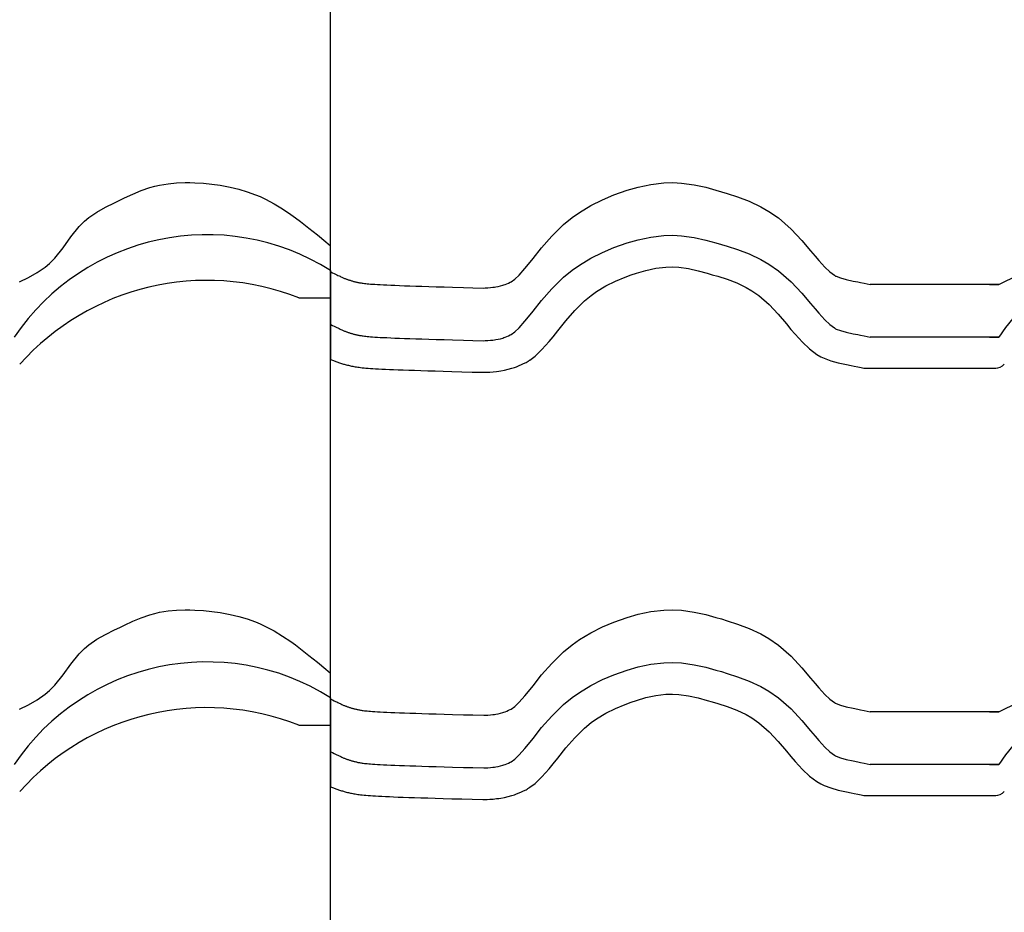
# Model space of a CAD drawing. Extents: x -486 to 8384, y 2124 to 4276.
# Drawn here: x 4606 to 4886, y 3198 to 3452 of the extents above; entities that cross this region are included whole.
import ezdxf

# ---------------------------------------------------------------- set-up
doc = ezdxf.new("R2010")
doc.units = 0
doc.header["$LTSCALE"] = 20
doc.layers.add('0-1', color=7, linetype='CONTINUOUS')
doc.layers.add('0-3', color=7, linetype='CONTINUOUS')

msp = doc.modelspace()

# ---------------------------------------------------------------- linework, layer by layer
at = {"layer": '0-1', "color": 7, "linetype": 'CONTINUOUS'}
for p, q in [((4642.74, 3404.7), (4644.17, 3405.11)), ((4644.17, 3405.11), (4645.53, 3405.42)), ((4645.53, 3405.42), (4647.92, 3405.8)), ((4647.92, 3405.8), (4650.33, 3406.03)), ((4650.33, 3406.03), (4652.76, 3406.11)), ((4652.76, 3406.11), (4654.17, 3406.11)), ((4654.17, 3406.11), (4655.58, 3406.07)), ((4655.58, 3406.07), (4658, 3405.93)), ((4658, 3405.93), (4660.4, 3405.69)), ((4660.4, 3405.69), (4662.79, 3405.35)), ((4662.79, 3405.35), (4664.17, 3405.11)), ((4664.17, 3405.11), (4665.6, 3404.82)), ((4781.74, 3404.85), (4785.3, 3405.62)), ((4785.3, 3405.62), (4789.01, 3406.05)), ((4789.01, 3406.05), (4791.57, 3406.12)), ((4791.57, 3406.12), (4794.1, 3405.99)), ((4794.1, 3405.99), (4797.68, 3405.5)), ((4797.68, 3405.5), (4800.99, 3404.77)), ((4635.55, 3401.76), (4637.92, 3402.85)), ((4637.92, 3402.85), (4640.31, 3403.85)), ((4640.31, 3403.85), (4642.74, 3404.7)), ((4665.6, 3404.82), (4668.05, 3404.23)), ((4668.05, 3404.23), (4670.47, 3403.52)), ((4670.47, 3403.52), (4672.83, 3402.67)), ((4672.83, 3402.67), (4674.17, 3402.11)), ((4771.57, 3401.25), (4774.79, 3402.59)), ((4774.79, 3402.59), (4776.74, 3403.31)), ((4776.74, 3403.31), (4778.57, 3403.93)), ((4778.57, 3403.93), (4781.74, 3404.85)), ((4800.99, 3404.77), (4803.86, 3403.98)), ((4803.86, 3403.98), (4805.41, 3403.52)), ((4805.41, 3403.52), (4807.05, 3403.03)), ((4807.05, 3403.03), (4810, 3402.08)), ((4630.14, 3399.12), (4632.68, 3400.4)), ((4632.68, 3400.4), (4634.17, 3401.11)), ((4634.17, 3401.11), (4635.55, 3401.76)), ((4674.17, 3402.11), (4675.65, 3401.42)), ((4675.65, 3401.42), (4678.12, 3400.1)), ((4678.12, 3400.1), (4680.52, 3398.64)), ((4764.99, 3397.63), (4768.22, 3399.58)), ((4768.22, 3399.58), (4771.57, 3401.25)), ((4810, 3402.08), (4813.28, 3400.84)), ((4813.28, 3400.84), (4816.64, 3399.26)), ((4625.4, 3396.14), (4627.69, 3397.73)), ((4627.69, 3397.73), (4630.14, 3399.12)), ((4680.52, 3398.64), (4682.85, 3397.06)), ((4682.85, 3397.06), (4684.17, 3396.11)), ((4762.91, 3396.16), (4764.99, 3397.63)), ((4816.64, 3399.26), (4818.94, 3397.92)), ((4818.94, 3397.92), (4821.63, 3396.04)), ((4622.66, 3393.57), (4624.17, 3395.11)), ((4624.17, 3395.11), (4625.4, 3396.14)), ((4684.17, 3396.11), (4685.61, 3395.04)), ((4685.61, 3395.04), (4688.04, 3393.15)), ((4757.14, 3390.88), (4760.48, 3394.17)), ((4760.48, 3394.17), (4762.91, 3396.16)), ((4821.63, 3396.04), (4825.24, 3392.89)), ((4620.29, 3390.64), (4622.66, 3393.57)), ((4688.04, 3393.15), (4690.44, 3391.21)), ((4690.44, 3391.21), (4692.8, 3389.25)), ((4785.3, 3390.62), (4789.01, 3391.05)), ((4789.01, 3391.05), (4791.57, 3391.12)), ((4791.57, 3391.12), (4794.1, 3390.99)), ((4794.1, 3390.99), (4797.68, 3390.5)), ((4825.24, 3392.89), (4828.29, 3389.65)), ((4618.05, 3387.57), (4620.29, 3390.64)), ((4692.8, 3389.25), (4694.17, 3388.11)), ((4694.17, 3381.11), (4694.17, 3388.11)), ((4694.17, 3381.11), (4694.17, 3388.11)), ((4754.26, 3387.58), (4757.14, 3390.88)), ((4774.79, 3387.59), (4776.74, 3388.31)), ((4776.74, 3388.31), (4778.57, 3388.93)), ((4778.57, 3388.93), (4781.74, 3389.85)), ((4781.74, 3389.85), (4785.3, 3390.62)), ((4797.68, 3390.5), (4800.99, 3389.77)), ((4800.99, 3389.77), (4803.86, 3388.98)), ((4803.86, 3388.98), (4805.41, 3388.52)), ((4805.41, 3388.52), (4807.05, 3388.03)), ((4828.29, 3389.65), (4830.81, 3386.69)), ((4615.68, 3384.64), (4618.05, 3387.57)), ((4751.81, 3384.52), (4754.26, 3387.58)), ((4768.22, 3384.58), (4771.57, 3386.25)), ((4771.57, 3386.25), (4774.79, 3387.59)), ((4807.05, 3388.03), (4810, 3387.08)), ((4810, 3387.08), (4813.28, 3385.84)), ((4813.28, 3385.84), (4816.64, 3384.26)), ((4830.81, 3386.69), (4832.11, 3385.14)), ((4612.95, 3382.07), (4614.17, 3383.11)), ((4614.17, 3383.11), (4615.68, 3384.64)), ((4749.5, 3381.66), (4750.51, 3382.9)), ((4750.51, 3382.9), (4751.81, 3384.52)), ((4762.91, 3381.16), (4764.99, 3382.63)), ((4764.99, 3382.63), (4768.22, 3384.58)), ((4816.64, 3384.26), (4818.94, 3382.92)), ((4818.94, 3382.92), (4821.63, 3381.04)), ((4832.11, 3385.14), (4833.16, 3383.9)), ((4833.16, 3383.9), (4834.89, 3382.01)), ((4608.22, 3379.1), (4610.67, 3380.49)), ((4610.67, 3380.49), (4612.95, 3382.07)), ((4694.17, 3381.11), (4694.17, 3373.29)), ((4694.17, 3381.11), (4694.17, 3373.29)), ((4694.18, 3380.76), (4694.17, 3380.76)), ((4694.17, 3380.76), (4694.17, 3355.78)), ((4694.2, 3380.75), (4694.18, 3380.76)), ((4694.22, 3380.74), (4694.2, 3380.75)), ((4694.24, 3380.73), (4694.22, 3380.74)), ((4694.25, 3380.72), (4694.24, 3380.73)), ((4694.25, 3380.72), (4694.76, 3380.47)), ((4694.76, 3380.47), (4695.2, 3380.25)), ((4695.2, 3380.25), (4695.59, 3380.05)), ((4695.59, 3380.05), (4695.96, 3379.88)), ((4695.96, 3379.88), (4696.29, 3379.71)), ((4696.29, 3379.71), (4696.59, 3379.57)), ((4746.61, 3378.6), (4747.86, 3379.8)), ((4747.86, 3379.8), (4749.5, 3381.66)), ((4760.48, 3379.17), (4762.91, 3381.16)), ((4778.08, 3379.21), (4779.74, 3379.82)), ((4778.08, 3379.21), (4779.74, 3379.82)), ((4779.74, 3379.82), (4781.28, 3380.34)), ((4779.74, 3379.82), (4781.28, 3380.34)), ((4781.28, 3380.34), (4783.95, 3381.12)), ((4781.28, 3380.34), (4783.95, 3381.12)), ((4783.95, 3381.12), (4786.77, 3381.73)), ((4783.95, 3381.12), (4786.77, 3381.73)), ((4786.77, 3381.73), (4789.65, 3382.07)), ((4786.77, 3381.73), (4789.65, 3382.07)), ((4789.65, 3382.07), (4791.47, 3382.11)), ((4789.65, 3382.07), (4791.47, 3382.11)), ((4791.47, 3382.11), (4793.27, 3382.02)), ((4791.47, 3382.11), (4793.27, 3382.02)), ((4793.27, 3382.02), (4796.1, 3381.64)), ((4793.27, 3382.02), (4796.1, 3381.64)), ((4796.1, 3381.64), (4798.82, 3381.03)), ((4796.1, 3381.64), (4798.82, 3381.03)), ((4798.82, 3381.03), (4801.39, 3380.33)), ((4798.82, 3381.03), (4801.39, 3380.33)), ((4801.39, 3380.33), (4802.83, 3379.9)), ((4801.39, 3380.33), (4802.83, 3379.9)), ((4802.83, 3379.9), (4804.37, 3379.44)), ((4802.83, 3379.9), (4804.37, 3379.44)), ((4821.63, 3381.04), (4825.24, 3377.89)), ((4834.89, 3382.01), (4836.3, 3380.67)), ((4836.3, 3380.67), (4837.57, 3379.72)), ((4837.57, 3379.72), (4837.92, 3379.52)), ((4605.67, 3377.82), (4608.22, 3379.1)), ((4696.59, 3379.57), (4696.88, 3379.43)), ((4696.88, 3379.43), (4697.14, 3379.31)), ((4697.14, 3379.31), (4697.38, 3379.21)), ((4697.38, 3379.21), (4697.6, 3379.1)), ((4697.6, 3379.1), (4697.8, 3379.01)), ((4697.8, 3379.01), (4698, 3378.93)), ((4698, 3378.93), (4698.18, 3378.85)), ((4698.18, 3378.85), (4698.36, 3378.78)), ((4698.36, 3378.78), (4698.52, 3378.72)), ((4698.52, 3378.72), (4698.69, 3378.65)), ((4698.69, 3378.65), (4698.86, 3378.59)), ((4698.86, 3378.59), (4699.02, 3378.53)), ((4699.02, 3378.53), (4699.19, 3378.47)), ((4699.19, 3378.47), (4699.37, 3378.41)), ((4699.37, 3378.41), (4699.54, 3378.35)), ((4699.54, 3378.35), (4699.73, 3378.29)), ((4699.73, 3378.29), (4699.92, 3378.23)), ((4699.92, 3378.23), (4700.11, 3378.17)), ((4700.11, 3378.17), (4700.3, 3378.11)), ((4700.3, 3378.11), (4700.51, 3378.06)), ((4700.51, 3378.06), (4700.71, 3378)), ((4700.71, 3378), (4700.92, 3377.95)), ((4700.92, 3377.95), (4701.12, 3377.9)), ((4701.12, 3377.9), (4701.34, 3377.84)), ((4701.34, 3377.84), (4701.54, 3377.8)), ((4701.54, 3377.8), (4701.76, 3377.75)), ((4701.76, 3377.75), (4701.97, 3377.7)), ((4701.97, 3377.7), (4702.2, 3377.66)), ((4702.2, 3377.66), (4702.42, 3377.62)), ((4702.42, 3377.62), (4702.66, 3377.58)), ((4702.66, 3377.58), (4702.91, 3377.54)), ((4702.91, 3377.54), (4703.19, 3377.49)), ((4703.19, 3377.49), (4703.49, 3377.45)), ((4703.49, 3377.45), (4703.82, 3377.41)), ((4703.82, 3377.41), (4704.18, 3377.37)), ((4704.18, 3377.37), (4704.6, 3377.33)), ((4704.6, 3377.33), (4705.06, 3377.29)), ((4705.06, 3377.29), (4705.58, 3377.24)), ((4705.58, 3377.24), (4706.16, 3377.2)), ((4706.16, 3377.2), (4706.82, 3377.15)), ((4706.82, 3377.15), (4707.54, 3377.11)), ((4707.54, 3377.11), (4708.35, 3377.06)), ((4708.35, 3377.06), (4709.25, 3377.02)), ((4709.25, 3377.02), (4710.23, 3376.97)), ((4710.23, 3376.97), (4711.32, 3376.92)), ((4711.32, 3376.92), (4712.5, 3376.87)), ((4743.17, 3376.87), (4743.54, 3376.99)), ((4743.54, 3376.99), (4743.84, 3377.1)), ((4743.84, 3377.1), (4744.33, 3377.3)), ((4744.33, 3377.3), (4744.83, 3377.51)), ((4744.83, 3377.51), (4745.32, 3377.74)), ((4745.32, 3377.74), (4745.6, 3377.87)), ((4745.61, 3377.88), (4746.61, 3378.6)), ((4757.14, 3375.88), (4760.48, 3379.17)), ((4772.55, 3376.68), (4775.31, 3378.05)), ((4772.55, 3376.68), (4775.31, 3378.05)), ((4775.31, 3378.05), (4778.08, 3379.21)), ((4775.31, 3378.05), (4778.08, 3379.21)), ((4804.37, 3379.44), (4807.03, 3378.58)), ((4804.37, 3379.44), (4807.03, 3378.58)), ((4807.03, 3378.58), (4809.77, 3377.55)), ((4807.03, 3378.58), (4809.77, 3377.55)), ((4809.77, 3377.55), (4812.46, 3376.28)), ((4809.77, 3377.55), (4812.46, 3376.28)), ((4825.24, 3377.89), (4828.29, 3374.65)), ((4837.92, 3379.52), (4838.11, 3379.43)), ((4838.11, 3379.43), (4839.34, 3378.98)), ((4839.34, 3378.98), (4840.89, 3378.55)), ((4840.89, 3378.55), (4842.92, 3378.09)), ((4842.92, 3378.09), (4844.21, 3377.82)), ((4844.21, 3377.82), (4845.01, 3377.66)), ((4845.01, 3377.66), (4846.05, 3377.45)), ((4846.05, 3377.45), (4846.9, 3377.28)), ((4846.9, 3377.28), (4847.73, 3377.11)), ((4884.41, 3377.11), (4847.73, 3377.11)), ((4881.7, 3377.11), (4884.41, 3377.11)), ((4884.41, 3377.11), (4885.91, 3377.82)), ((4885.91, 3377.82), (4888.45, 3379.1)), ((4712.5, 3376.87), (4713.81, 3376.82)), ((4713.81, 3376.82), (4715.21, 3376.77)), ((4715.21, 3376.77), (4716.73, 3376.72)), ((4716.73, 3376.72), (4718.42, 3376.66)), ((4718.42, 3376.66), (4720.19, 3376.6)), ((4720.19, 3376.6), (4722.14, 3376.55)), ((4722.14, 3376.55), (4724.22, 3376.48)), ((4724.22, 3376.48), (4726.52, 3376.42)), ((4726.52, 3376.42), (4728.89, 3376.35)), ((4728.89, 3376.35), (4731.99, 3376.26)), ((4731.99, 3376.26), (4734.64, 3376.19)), ((4734.64, 3376.19), (4737.77, 3376.1)), ((4737.77, 3376.1), (4738.2, 3376.13)), ((4738.2, 3376.13), (4738.93, 3376.17)), ((4738.93, 3376.17), (4739.66, 3376.23)), ((4739.66, 3376.23), (4740.39, 3376.3)), ((4740.39, 3376.3), (4740.81, 3376.36)), ((4740.81, 3376.36), (4741.2, 3376.41)), ((4741.2, 3376.41), (4741.87, 3376.53)), ((4741.87, 3376.53), (4742.52, 3376.68)), ((4742.52, 3376.68), (4743.17, 3376.87)), ((4754.26, 3372.58), (4757.14, 3375.88)), ((4768.37, 3374), (4769.92, 3375.1)), ((4768.37, 3374), (4769.92, 3375.1)), ((4769.92, 3375.1), (4772.55, 3376.68)), ((4769.92, 3375.1), (4772.55, 3376.68)), ((4812.46, 3376.28), (4814.1, 3375.33)), ((4812.46, 3376.28), (4814.1, 3375.33)), ((4814.1, 3375.33), (4816.08, 3373.95)), ((4814.1, 3375.33), (4816.08, 3373.95)), ((4828.29, 3374.65), (4830.81, 3371.69)), ((4685.17, 3373.29), (4694.17, 3373.29)), ((4751.81, 3369.52), (4754.26, 3372.58)), ((4763.7, 3369.71), (4766.5, 3372.46)), ((4763.7, 3369.71), (4766.5, 3372.46)), ((4766.5, 3372.46), (4768.37, 3374)), ((4766.5, 3372.46), (4768.37, 3374)), ((4816.08, 3373.95), (4818.99, 3371.4)), ((4816.08, 3373.95), (4818.99, 3371.4)), ((4818.99, 3371.4), (4821.58, 3368.65)), ((4818.99, 3371.4), (4821.58, 3368.65)), ((4830.81, 3371.69), (4832.11, 3370.14)), ((4750.51, 3367.9), (4751.81, 3369.52)), ((4761.17, 3366.8), (4763.7, 3369.71)), ((4761.17, 3366.8), (4763.7, 3369.71)), ((4821.58, 3368.65), (4823.93, 3365.89)), ((4821.58, 3368.65), (4823.93, 3365.89)), ((4832.11, 3370.14), (4833.16, 3368.9)), ((4833.16, 3368.9), (4834.89, 3367.01)), ((4694.18, 3365.76), (4694.17, 3365.76)), ((4694.2, 3365.75), (4694.18, 3365.76)), ((4694.22, 3365.74), (4694.2, 3365.75)), ((4694.24, 3365.73), (4694.22, 3365.74)), ((4694.25, 3365.72), (4694.24, 3365.73)), ((4694.25, 3365.72), (4694.76, 3365.47)), ((4747.86, 3364.8), (4749.5, 3366.66)), ((4749.5, 3366.66), (4750.51, 3367.9)), ((4758.84, 3363.9), (4761.17, 3366.8)), ((4758.84, 3363.9), (4761.17, 3366.8)), ((4823.93, 3365.89), (4825.23, 3364.33)), ((4823.93, 3365.89), (4825.23, 3364.33)), ((4834.89, 3367.01), (4836.3, 3365.67)), ((4694.76, 3365.47), (4695.2, 3365.25)), ((4695.2, 3365.25), (4695.59, 3365.05)), ((4695.59, 3365.05), (4695.96, 3364.88)), ((4695.96, 3364.88), (4696.29, 3364.72)), ((4696.29, 3364.72), (4696.59, 3364.57)), ((4696.59, 3364.57), (4696.88, 3364.43)), ((4696.88, 3364.43), (4697.14, 3364.32)), ((4697.14, 3364.32), (4697.38, 3364.21)), ((4697.38, 3364.21), (4697.6, 3364.1)), ((4697.6, 3364.1), (4697.8, 3364.01)), ((4697.8, 3364.01), (4698, 3363.93)), ((4698, 3363.93), (4698.18, 3363.85)), ((4698.18, 3363.85), (4698.36, 3363.78)), ((4698.36, 3363.78), (4698.52, 3363.72)), ((4698.52, 3363.72), (4698.69, 3363.65)), ((4698.69, 3363.65), (4698.86, 3363.59)), ((4698.86, 3363.59), (4699.02, 3363.53)), ((4699.02, 3363.53), (4699.19, 3363.47)), ((4699.19, 3363.47), (4699.37, 3363.41)), ((4699.37, 3363.41), (4699.54, 3363.35)), ((4699.54, 3363.35), (4699.73, 3363.29)), ((4699.73, 3363.29), (4699.92, 3363.23)), ((4699.92, 3363.23), (4700.11, 3363.17)), ((4700.11, 3363.17), (4700.3, 3363.11)), ((4700.3, 3363.11), (4700.51, 3363.06)), ((4700.51, 3363.06), (4700.71, 3363)), ((4700.71, 3363), (4700.92, 3362.95)), ((4700.92, 3362.95), (4701.12, 3362.9)), ((4701.12, 3362.9), (4701.34, 3362.84)), ((4745.61, 3362.88), (4746.61, 3363.6)), ((4746.61, 3363.6), (4747.86, 3364.8)), ((4757.52, 3362.25), (4758.84, 3363.9)), ((4757.52, 3362.25), (4758.84, 3363.9)), ((4825.23, 3364.33), (4826.41, 3362.95)), ((4825.23, 3364.33), (4826.41, 3362.95)), ((4826.41, 3362.95), (4828.46, 3360.7)), ((4826.41, 3362.95), (4828.46, 3360.7)), ((4836.3, 3365.67), (4837.57, 3364.72)), ((4837.57, 3364.72), (4837.92, 3364.52)), ((4837.92, 3364.52), (4838.11, 3364.43)), ((4838.11, 3364.43), (4839.34, 3363.98)), ((4839.34, 3363.98), (4840.89, 3363.55)), ((4840.89, 3363.55), (4842.92, 3363.09)), ((4842.92, 3363.09), (4844.21, 3362.82)), ((4701.34, 3362.84), (4701.54, 3362.8)), ((4701.54, 3362.8), (4701.76, 3362.75)), ((4701.76, 3362.75), (4701.97, 3362.7)), ((4701.97, 3362.7), (4702.2, 3362.66)), ((4702.2, 3362.66), (4702.42, 3362.62)), ((4702.42, 3362.62), (4702.66, 3362.58)), ((4702.66, 3362.58), (4702.91, 3362.54)), ((4702.91, 3362.54), (4703.19, 3362.5)), ((4703.19, 3362.5), (4703.49, 3362.45)), ((4703.49, 3362.45), (4703.82, 3362.41)), ((4703.82, 3362.41), (4704.18, 3362.37)), ((4704.18, 3362.37), (4704.6, 3362.33)), ((4704.6, 3362.33), (4705.06, 3362.29)), ((4705.06, 3362.29), (4705.58, 3362.24)), ((4705.58, 3362.24), (4706.16, 3362.2)), ((4706.16, 3362.2), (4706.82, 3362.15)), ((4706.82, 3362.15), (4707.54, 3362.11)), ((4707.54, 3362.11), (4708.35, 3362.06)), ((4708.35, 3362.06), (4709.25, 3362.02)), ((4709.25, 3362.02), (4710.23, 3361.97)), ((4710.23, 3361.97), (4711.32, 3361.92)), ((4711.32, 3361.92), (4712.5, 3361.87)), ((4712.5, 3361.87), (4713.81, 3361.82)), ((4713.81, 3361.82), (4715.21, 3361.77)), ((4715.21, 3361.77), (4716.73, 3361.72)), ((4716.73, 3361.72), (4718.42, 3361.66)), ((4718.42, 3361.66), (4720.19, 3361.6)), ((4720.19, 3361.6), (4722.14, 3361.55)), ((4722.14, 3361.55), (4724.22, 3361.48)), ((4724.22, 3361.48), (4726.52, 3361.42)), ((4726.52, 3361.42), (4728.89, 3361.35)), ((4728.89, 3361.35), (4731.99, 3361.26)), ((4731.99, 3361.26), (4734.64, 3361.19)), ((4734.64, 3361.19), (4737.77, 3361.1)), ((4737.77, 3361.1), (4738.2, 3361.13)), ((4738.2, 3361.13), (4738.93, 3361.17)), ((4738.93, 3361.17), (4739.66, 3361.23)), ((4739.66, 3361.23), (4740.39, 3361.3)), ((4740.39, 3361.3), (4740.81, 3361.36)), ((4740.81, 3361.36), (4741.2, 3361.41)), ((4741.2, 3361.41), (4741.87, 3361.53)), ((4741.87, 3361.53), (4742.52, 3361.68)), ((4742.52, 3361.68), (4743.17, 3361.87)), ((4743.17, 3361.87), (4743.54, 3361.99)), ((4743.54, 3361.99), (4743.84, 3362.1)), ((4743.84, 3362.1), (4744.33, 3362.3)), ((4744.33, 3362.3), (4744.83, 3362.51)), ((4744.83, 3362.51), (4745.32, 3362.74)), ((4745.32, 3362.74), (4745.6, 3362.87)), ((4754.36, 3358.56), (4756.36, 3360.84)), ((4754.36, 3358.56), (4756.36, 3360.84)), ((4756.36, 3360.84), (4757.52, 3362.25)), ((4756.36, 3360.84), (4757.52, 3362.25)), ((4828.46, 3360.7), (4830.49, 3358.78)), ((4828.46, 3360.7), (4830.49, 3358.78)), ((4844.21, 3362.82), (4845.01, 3362.66)), ((4845.01, 3362.66), (4846.05, 3362.45)), ((4846.05, 3362.45), (4846.9, 3362.28)), ((4846.9, 3362.28), (4847.73, 3362.11)), ((4884.41, 3362.11), (4847.73, 3362.11)), ((4881.7, 3362.11), (4884.41, 3362.11)), ((4752.39, 3356.68), (4754.36, 3358.56)), ((4752.39, 3356.68), (4754.36, 3358.56)), ((4830.49, 3358.78), (4832.58, 3357.21)), ((4830.49, 3358.78), (4832.58, 3357.21)), ((4694.17, 3355.78), (4694.21, 3355.76)), ((4694.21, 3355.76), (4694.47, 3355.65)), ((4694.47, 3355.65), (4694.72, 3355.54)), ((4694.72, 3355.54), (4694.98, 3355.44)), ((4694.98, 3355.44), (4695.23, 3355.34)), ((4695.23, 3355.34), (4695.48, 3355.24)), ((4695.48, 3355.24), (4695.73, 3355.15)), ((4695.73, 3355.15), (4695.98, 3355.06)), ((4695.98, 3355.06), (4696.23, 3354.97)), ((4696.23, 3354.97), (4696.49, 3354.88)), ((4696.49, 3354.88), (4696.74, 3354.79)), ((4696.74, 3354.79), (4697.01, 3354.71)), ((4697.01, 3354.71), (4697.28, 3354.62)), ((4697.28, 3354.62), (4697.54, 3354.55)), ((4697.54, 3354.55), (4697.82, 3354.46)), ((4748.52, 3354.3), (4749.11, 3354.58)), ((4748.52, 3354.3), (4749.11, 3354.58)), ((4749.11, 3354.58), (4749.42, 3354.72)), ((4749.11, 3354.58), (4749.42, 3354.72)), ((4749.42, 3354.72), (4749.58, 3354.8)), ((4749.58, 3354.8), (4749.84, 3354.92)), ((4749.84, 3354.92), (4750.1, 3355.06)), ((4750.1, 3355.06), (4750.36, 3355.21)), ((4750.36, 3355.21), (4750.5, 3355.3)), ((4750.5, 3355.3), (4750.56, 3355.34)), ((4750.56, 3355.34), (4750.65, 3355.41)), ((4750.65, 3355.41), (4750.75, 3355.48)), ((4750.75, 3355.48), (4750.84, 3355.55)), ((4750.84, 3355.55), (4750.9, 3355.59)), ((4750.9, 3355.59), (4752.39, 3356.68)), ((4750.9, 3355.59), (4752.39, 3356.68)), ((4832.58, 3357.21), (4833.73, 3356.54)), ((4832.58, 3357.21), (4833.73, 3356.54)), ((4833.73, 3356.54), (4834.64, 3356.11)), ((4833.73, 3356.54), (4834.64, 3356.11)), ((4834.64, 3356.11), (4836.58, 3355.4)), ((4834.64, 3356.11), (4836.58, 3355.4)), ((4836.58, 3355.4), (4838.7, 3354.81)), ((4836.58, 3355.4), (4838.7, 3354.81)), ((4838.7, 3354.81), (4841.02, 3354.29)), ((4838.7, 3354.81), (4841.02, 3354.29)), ((4697.82, 3354.46), (4698.1, 3354.38)), ((4698.1, 3354.38), (4698.38, 3354.31)), ((4698.38, 3354.31), (4698.67, 3354.23)), ((4698.67, 3354.23), (4698.96, 3354.16)), ((4698.96, 3354.16), (4699.26, 3354.09)), ((4699.26, 3354.09), (4699.56, 3354.02)), ((4699.56, 3354.02), (4699.87, 3353.95)), ((4699.87, 3353.95), (4700.18, 3353.88)), ((4700.18, 3353.88), (4700.5, 3353.82)), ((4700.5, 3353.82), (4700.83, 3353.76)), ((4700.83, 3353.76), (4701.18, 3353.7)), ((4701.18, 3353.7), (4701.54, 3353.64)), ((4701.54, 3353.64), (4701.92, 3353.58)), ((4701.92, 3353.58), (4702.32, 3353.53)), ((4702.32, 3353.53), (4702.75, 3353.48)), ((4702.75, 3353.48), (4703.22, 3353.42)), ((4703.22, 3353.42), (4703.72, 3353.37)), ((4703.72, 3353.37), (4704.26, 3353.32)), ((4704.26, 3353.32), (4704.86, 3353.27)), ((4704.86, 3353.27), (4705.51, 3353.22)), ((4705.51, 3353.22), (4706.23, 3353.17)), ((4706.23, 3353.17), (4707, 3353.12)), ((4707, 3353.12), (4707.86, 3353.07)), ((4707.86, 3353.07), (4708.8, 3353.03)), ((4708.8, 3353.03), (4709.81, 3352.98)), ((4709.81, 3352.98), (4710.93, 3352.93)), ((4710.93, 3352.93), (4712.14, 3352.88)), ((4712.14, 3352.88), (4713.47, 3352.83)), ((4713.47, 3352.83), (4714.89, 3352.77)), ((4714.89, 3352.77), (4716.44, 3352.72)), ((4716.44, 3352.72), (4718.11, 3352.67)), ((4718.11, 3352.67), (4719.92, 3352.61)), ((4719.92, 3352.61), (4721.87, 3352.55)), ((4721.87, 3352.55), (4723.98, 3352.49)), ((4723.98, 3352.49), (4726.23, 3352.42)), ((4726.23, 3352.42), (4728.68, 3352.35)), ((4728.68, 3352.35), (4731.55, 3352.27)), ((4731.55, 3352.27), (4734.45, 3352.19)), ((4734.45, 3352.19), (4737.52, 3352.11)), ((4737.52, 3352.11), (4738.28, 3352.12)), ((4738.28, 3352.12), (4738.73, 3352.14)), ((4738.28, 3352.12), (4738.73, 3352.14)), ((4738.73, 3352.14), (4739.55, 3352.19)), ((4738.73, 3352.14), (4739.55, 3352.19)), ((4739.55, 3352.19), (4740.46, 3352.26)), ((4739.55, 3352.19), (4740.46, 3352.26)), ((4740.46, 3352.26), (4741.41, 3352.36)), ((4740.46, 3352.26), (4741.41, 3352.36)), ((4741.41, 3352.36), (4742.04, 3352.44)), ((4741.41, 3352.36), (4742.04, 3352.44)), ((4742.04, 3352.44), (4742.67, 3352.53)), ((4742.04, 3352.44), (4742.67, 3352.53)), ((4742.67, 3352.53), (4743.67, 3352.71)), ((4742.67, 3352.53), (4743.67, 3352.71)), ((4743.67, 3352.71), (4744.75, 3352.96)), ((4743.67, 3352.71), (4744.75, 3352.96)), ((4744.75, 3352.96), (4745.81, 3353.26)), ((4744.75, 3352.96), (4745.81, 3353.26)), ((4745.81, 3353.26), (4746.51, 3353.49)), ((4745.81, 3353.26), (4746.51, 3353.49)), ((4746.51, 3353.49), (4747.06, 3353.69)), ((4746.51, 3353.49), (4747.06, 3353.69)), ((4747.06, 3353.69), (4747.82, 3354)), ((4747.06, 3353.69), (4747.82, 3354)), ((4747.82, 3354), (4748.52, 3354.3)), ((4747.82, 3354), (4748.52, 3354.3)), ((4841.02, 3354.29), (4842.4, 3354.01)), ((4841.02, 3354.29), (4842.4, 3354.01)), ((4842.4, 3354.01), (4843.22, 3353.84)), ((4842.4, 3354.01), (4843.22, 3353.84)), ((4843.22, 3353.84), (4844.27, 3353.63)), ((4843.22, 3353.84), (4844.27, 3353.63)), ((4844.27, 3353.63), (4845.18, 3353.44)), ((4844.27, 3353.63), (4845.18, 3353.44)), ((4845.18, 3353.44), (4845.94, 3353.29)), ((4845.18, 3353.44), (4845.94, 3353.29)), ((4845.94, 3353.29), (4883.54, 3353.29)), ((4650.33, 3284.39), (4652.76, 3284.47)), ((4652.76, 3284.47), (4654.17, 3284.47)), ((4654.17, 3284.47), (4655.58, 3284.43)), ((4655.58, 3284.43), (4658, 3284.29)), ((4789.01, 3284.41), (4791.57, 3284.48)), ((4791.57, 3284.48), (4794.1, 3284.35)), ((4637.92, 3281.21), (4640.31, 3282.21)), ((4640.31, 3282.21), (4642.74, 3283.06)), ((4642.74, 3283.06), (4644.17, 3283.47)), ((4644.17, 3283.47), (4645.53, 3283.78)), ((4645.53, 3283.78), (4647.92, 3284.16)), ((4647.92, 3284.16), (4650.33, 3284.39)), ((4658, 3284.29), (4660.4, 3284.05)), ((4660.4, 3284.05), (4662.79, 3283.71)), ((4662.79, 3283.71), (4664.17, 3283.47)), ((4664.17, 3283.47), (4665.6, 3283.18)), ((4665.6, 3283.18), (4668.05, 3282.59)), ((4668.05, 3282.59), (4670.47, 3281.88)), ((4670.47, 3281.88), (4672.83, 3281.03)), ((4774.79, 3280.95), (4776.74, 3281.67)), ((4776.74, 3281.67), (4778.57, 3282.29)), ((4778.57, 3282.29), (4781.74, 3283.21)), ((4781.74, 3283.21), (4785.3, 3283.98)), ((4785.3, 3283.98), (4789.01, 3284.41)), ((4794.1, 3284.35), (4797.68, 3283.86)), ((4797.68, 3283.86), (4800.99, 3283.13)), ((4800.99, 3283.13), (4803.86, 3282.34)), ((4803.86, 3282.34), (4805.41, 3281.88)), ((4805.41, 3281.88), (4807.05, 3281.39)), ((4632.68, 3278.76), (4634.17, 3279.47)), ((4634.17, 3279.47), (4635.55, 3280.12)), ((4635.55, 3280.12), (4637.92, 3281.21)), ((4672.83, 3281.03), (4674.17, 3280.47)), ((4674.17, 3280.47), (4675.65, 3279.78)), ((4675.65, 3279.78), (4678.12, 3278.46)), ((4768.22, 3277.94), (4771.57, 3279.61)), ((4771.57, 3279.61), (4774.79, 3280.95)), ((4807.05, 3281.39), (4810, 3280.44)), ((4810, 3280.44), (4813.28, 3279.2)), ((4813.28, 3279.2), (4816.64, 3277.62)), ((4625.4, 3274.5), (4627.69, 3276.09)), ((4627.69, 3276.09), (4630.14, 3277.48)), ((4630.14, 3277.48), (4632.68, 3278.76)), ((4678.12, 3278.46), (4680.52, 3277)), ((4680.52, 3277), (4682.85, 3275.42)), ((4764.99, 3275.99), (4768.22, 3277.94)), ((4816.64, 3277.62), (4818.94, 3276.28)), ((4818.94, 3276.28), (4821.63, 3274.41)), ((4622.66, 3271.93), (4624.17, 3273.47)), ((4624.17, 3273.47), (4625.4, 3274.5)), ((4682.85, 3275.42), (4684.17, 3274.47)), ((4684.17, 3274.47), (4685.61, 3273.4)), ((4685.61, 3273.4), (4688.04, 3271.51)), ((4760.48, 3272.53), (4762.91, 3274.52)), ((4762.91, 3274.52), (4764.99, 3275.99)), ((4821.63, 3274.41), (4825.24, 3271.25)), ((4620.29, 3269), (4622.66, 3271.93)), ((4688.04, 3271.51), (4690.44, 3269.57)), ((4757.14, 3269.24), (4760.48, 3272.53)), ((4825.24, 3271.25), (4828.29, 3268.01)), ((4618.05, 3265.93), (4620.29, 3269)), ((4690.44, 3269.57), (4692.8, 3267.61)), ((4692.8, 3267.61), (4694.17, 3266.47)), ((4754.26, 3265.94), (4757.14, 3269.24)), ((4778.57, 3267.29), (4781.74, 3268.21)), ((4781.74, 3268.21), (4785.3, 3268.98)), ((4785.3, 3268.98), (4789.01, 3269.41)), ((4789.01, 3269.41), (4791.57, 3269.48)), ((4791.57, 3269.48), (4794.1, 3269.35)), ((4794.1, 3269.35), (4797.68, 3268.86)), ((4797.68, 3268.86), (4800.99, 3268.13)), ((4800.99, 3268.13), (4803.86, 3267.34)), ((4828.29, 3268.01), (4830.81, 3265.05)), ((4615.68, 3263), (4618.05, 3265.93)), ((4694.17, 3259.47), (4694.17, 3266.47)), ((4694.17, 3259.47), (4694.17, 3266.47)), ((4751.81, 3262.88), (4754.26, 3265.94)), ((4771.57, 3264.61), (4774.79, 3265.95)), ((4774.79, 3265.95), (4776.74, 3266.67)), ((4776.74, 3266.67), (4778.57, 3267.29)), ((4803.86, 3267.34), (4805.41, 3266.88)), ((4805.41, 3266.88), (4807.05, 3266.39)), ((4807.05, 3266.39), (4810, 3265.44)), ((4810, 3265.44), (4813.28, 3264.2)), ((4830.81, 3265.05), (4832.11, 3263.5)), ((4614.17, 3261.47), (4615.68, 3263)), ((4750.51, 3261.26), (4751.81, 3262.88)), ((4764.99, 3260.99), (4768.22, 3262.94)), ((4768.22, 3262.94), (4771.57, 3264.61)), ((4813.28, 3264.2), (4816.64, 3262.62)), ((4816.64, 3262.62), (4818.94, 3261.28)), ((4832.11, 3263.5), (4833.16, 3262.26)), ((4833.16, 3262.26), (4834.89, 3260.37)), ((4610.67, 3258.85), (4612.95, 3260.43)), ((4612.95, 3260.43), (4614.17, 3261.47)), ((4694.17, 3259.47), (4694.17, 3251.65)), ((4694.17, 3259.47), (4694.17, 3251.65)), ((4747.86, 3258.16), (4749.5, 3260.02)), ((4749.5, 3260.02), (4750.51, 3261.26)), ((4760.48, 3257.53), (4762.91, 3259.52)), ((4762.91, 3259.52), (4764.99, 3260.99)), ((4781.28, 3258.7), (4783.95, 3259.48)), ((4781.28, 3258.7), (4783.95, 3259.48)), ((4783.95, 3259.48), (4786.77, 3260.09)), ((4783.95, 3259.48), (4786.77, 3260.09)), ((4786.77, 3260.09), (4789.65, 3260.43)), ((4786.77, 3260.09), (4789.65, 3260.43)), ((4789.65, 3260.43), (4791.47, 3260.47)), ((4789.65, 3260.43), (4791.47, 3260.47)), ((4791.47, 3260.47), (4793.27, 3260.38)), ((4791.47, 3260.47), (4793.27, 3260.38)), ((4793.27, 3260.38), (4796.1, 3260)), ((4793.27, 3260.38), (4796.1, 3260)), ((4796.1, 3260), (4798.82, 3259.39)), ((4796.1, 3260), (4798.82, 3259.39)), ((4798.82, 3259.39), (4801.39, 3258.69)), ((4798.82, 3259.39), (4801.39, 3258.69)), ((4818.94, 3261.28), (4821.63, 3259.4)), ((4821.63, 3259.4), (4825.24, 3256.25)), ((4834.89, 3260.37), (4836.3, 3259.03)), ((4605.67, 3256.18), (4608.22, 3257.46)), ((4608.22, 3257.46), (4610.67, 3258.85)), ((4694.18, 3259.12), (4694.17, 3259.12)), ((4694.17, 3259.12), (4694.17, 3234.14)), ((4694.2, 3259.11), (4694.18, 3259.12)), ((4694.22, 3259.1), (4694.2, 3259.11)), ((4694.24, 3259.09), (4694.22, 3259.1)), ((4694.25, 3259.08), (4694.24, 3259.09)), ((4694.25, 3259.08), (4694.76, 3258.83)), ((4694.76, 3258.83), (4695.2, 3258.61)), ((4695.2, 3258.61), (4695.59, 3258.42)), ((4695.59, 3258.42), (4695.96, 3258.24)), ((4695.96, 3258.24), (4696.29, 3258.07)), ((4696.29, 3258.07), (4696.59, 3257.93)), ((4696.59, 3257.93), (4696.88, 3257.79)), ((4696.88, 3257.79), (4697.14, 3257.68)), ((4697.14, 3257.68), (4697.38, 3257.57)), ((4697.38, 3257.57), (4697.6, 3257.46)), ((4697.6, 3257.46), (4697.8, 3257.37)), ((4697.8, 3257.37), (4698, 3257.29)), ((4698, 3257.29), (4698.18, 3257.21)), ((4698.18, 3257.21), (4698.36, 3257.14)), ((4698.36, 3257.14), (4698.52, 3257.08)), ((4698.52, 3257.08), (4698.69, 3257.01)), ((4698.69, 3257.01), (4698.86, 3256.95)), ((4698.86, 3256.95), (4699.02, 3256.89)), ((4699.02, 3256.89), (4699.19, 3256.83)), ((4699.19, 3256.83), (4699.37, 3256.77)), ((4699.37, 3256.77), (4699.54, 3256.71)), ((4699.54, 3256.71), (4699.73, 3256.65)), ((4699.73, 3256.65), (4699.92, 3256.59)), ((4699.92, 3256.59), (4700.11, 3256.53)), ((4700.11, 3256.53), (4700.3, 3256.47)), ((4700.3, 3256.47), (4700.51, 3256.42)), ((4700.51, 3256.42), (4700.71, 3256.36)), ((4745.61, 3256.24), (4746.61, 3256.96)), ((4746.61, 3256.96), (4747.86, 3258.16)), ((4757.14, 3254.24), (4760.48, 3257.53)), ((4772.55, 3255.04), (4775.31, 3256.41)), ((4772.55, 3255.04), (4775.31, 3256.41)), ((4775.31, 3256.41), (4778.08, 3257.57)), ((4775.31, 3256.41), (4778.08, 3257.57)), ((4778.08, 3257.57), (4779.74, 3258.18)), ((4778.08, 3257.57), (4779.74, 3258.18)), ((4779.74, 3258.18), (4781.28, 3258.7)), ((4779.74, 3258.18), (4781.28, 3258.7)), ((4801.39, 3258.69), (4802.83, 3258.26)), ((4801.39, 3258.69), (4802.83, 3258.26)), ((4802.83, 3258.26), (4804.37, 3257.8)), ((4802.83, 3258.26), (4804.37, 3257.8)), ((4804.37, 3257.8), (4807.03, 3256.94)), ((4804.37, 3257.8), (4807.03, 3256.94)), ((4807.03, 3256.94), (4809.77, 3255.91)), ((4807.03, 3256.94), (4809.77, 3255.91)), ((4836.3, 3259.03), (4837.57, 3258.08)), ((4837.57, 3258.08), (4837.92, 3257.88)), ((4837.92, 3257.88), (4838.11, 3257.79)), ((4838.11, 3257.79), (4839.34, 3257.34)), ((4839.34, 3257.34), (4840.89, 3256.91)), ((4840.89, 3256.91), (4842.92, 3256.45)), ((4842.92, 3256.45), (4844.21, 3256.18)), ((4885.91, 3256.18), (4888.45, 3257.46)), ((4700.71, 3256.36), (4700.92, 3256.31)), ((4700.92, 3256.31), (4701.12, 3256.26)), ((4701.12, 3256.26), (4701.34, 3256.2)), ((4701.34, 3256.2), (4701.54, 3256.16)), ((4701.54, 3256.16), (4701.76, 3256.11)), ((4701.76, 3256.11), (4701.97, 3256.06)), ((4701.97, 3256.06), (4702.2, 3256.02)), ((4702.2, 3256.02), (4702.42, 3255.98)), ((4702.42, 3255.98), (4702.66, 3255.94)), ((4702.66, 3255.94), (4702.91, 3255.9)), ((4702.91, 3255.9), (4703.19, 3255.85)), ((4703.19, 3255.85), (4703.49, 3255.81)), ((4703.49, 3255.81), (4703.82, 3255.77)), ((4703.82, 3255.77), (4704.18, 3255.73)), ((4704.18, 3255.73), (4704.6, 3255.69)), ((4704.6, 3255.69), (4705.06, 3255.65)), ((4705.06, 3255.65), (4705.58, 3255.6)), ((4705.58, 3255.6), (4706.16, 3255.56)), ((4706.16, 3255.56), (4706.82, 3255.51)), ((4706.82, 3255.51), (4707.54, 3255.47)), ((4707.54, 3255.47), (4708.35, 3255.42)), ((4708.35, 3255.42), (4709.25, 3255.38)), ((4709.25, 3255.38), (4710.23, 3255.33)), ((4710.23, 3255.33), (4711.32, 3255.28)), ((4711.32, 3255.28), (4712.5, 3255.23)), ((4712.5, 3255.23), (4713.81, 3255.18)), ((4713.81, 3255.18), (4715.21, 3255.13)), ((4715.21, 3255.13), (4716.73, 3255.08)), ((4716.73, 3255.08), (4718.42, 3255.02)), ((4718.42, 3255.02), (4720.19, 3254.96)), ((4720.19, 3254.96), (4722.14, 3254.91)), ((4722.14, 3254.91), (4724.22, 3254.84)), ((4724.22, 3254.84), (4726.52, 3254.78)), ((4726.52, 3254.78), (4728.89, 3254.71)), ((4728.89, 3254.71), (4731.99, 3254.62)), ((4731.99, 3254.62), (4734.64, 3254.55)), ((4734.64, 3254.55), (4737.77, 3254.46)), ((4737.77, 3254.46), (4738.2, 3254.49)), ((4738.2, 3254.49), (4738.93, 3254.53)), ((4738.93, 3254.53), (4739.66, 3254.59)), ((4739.66, 3254.59), (4740.39, 3254.66)), ((4740.39, 3254.66), (4740.81, 3254.72)), ((4740.81, 3254.72), (4741.2, 3254.77)), ((4741.2, 3254.77), (4741.87, 3254.89)), ((4741.87, 3254.89), (4742.52, 3255.04)), ((4742.52, 3255.04), (4743.17, 3255.23)), ((4743.17, 3255.23), (4743.54, 3255.35)), ((4743.54, 3255.35), (4743.84, 3255.46)), ((4743.84, 3255.46), (4744.33, 3255.66)), ((4744.33, 3255.66), (4744.83, 3255.87)), ((4744.83, 3255.87), (4745.32, 3256.1)), ((4745.32, 3256.1), (4745.6, 3256.23)), ((4754.26, 3250.94), (4757.14, 3254.24)), ((4769.92, 3253.46), (4772.55, 3255.04)), ((4769.92, 3253.46), (4772.55, 3255.04)), ((4809.77, 3255.91), (4812.46, 3254.64)), ((4809.77, 3255.91), (4812.46, 3254.64)), ((4812.46, 3254.64), (4814.1, 3253.69)), ((4812.46, 3254.64), (4814.1, 3253.69)), ((4814.1, 3253.69), (4816.08, 3252.31)), ((4814.1, 3253.69), (4816.08, 3252.31)), ((4825.24, 3256.25), (4828.29, 3253.01)), ((4844.21, 3256.18), (4845.01, 3256.02)), ((4845.01, 3256.02), (4846.05, 3255.81)), ((4846.05, 3255.81), (4846.9, 3255.64)), ((4846.9, 3255.64), (4847.73, 3255.47)), ((4884.41, 3255.47), (4847.73, 3255.47)), ((4881.7, 3255.47), (4884.41, 3255.47)), ((4884.41, 3255.47), (4885.91, 3256.18)), ((4685.17, 3251.65), (4694.17, 3251.65)), ((4751.81, 3247.88), (4754.26, 3250.94)), ((4763.7, 3248.07), (4766.5, 3250.82)), ((4763.7, 3248.07), (4766.5, 3250.82)), ((4766.5, 3250.82), (4768.37, 3252.36)), ((4766.5, 3250.82), (4768.37, 3252.36)), ((4768.37, 3252.36), (4769.92, 3253.46)), ((4768.37, 3252.36), (4769.92, 3253.46)), ((4816.08, 3252.31), (4818.99, 3249.76)), ((4816.08, 3252.31), (4818.99, 3249.76)), ((4828.29, 3253.01), (4830.81, 3250.05)), ((4761.17, 3245.16), (4763.7, 3248.07)), ((4761.17, 3245.16), (4763.7, 3248.07)), ((4818.99, 3249.76), (4821.58, 3247.01)), ((4818.99, 3249.76), (4821.58, 3247.01)), ((4830.81, 3250.05), (4832.11, 3248.5)), ((4832.11, 3248.5), (4833.16, 3247.26)), ((4749.5, 3245.02), (4750.51, 3246.26)), ((4750.51, 3246.26), (4751.81, 3247.88)), ((4821.58, 3247.01), (4823.93, 3244.25)), ((4821.58, 3247.01), (4823.93, 3244.25)), ((4833.16, 3247.26), (4834.89, 3245.37)), ((4834.89, 3245.37), (4836.3, 3244.03)), ((4694.18, 3244.12), (4694.17, 3244.12)), ((4694.2, 3244.11), (4694.18, 3244.12)), ((4694.22, 3244.1), (4694.2, 3244.11)), ((4694.24, 3244.09), (4694.22, 3244.1)), ((4694.25, 3244.08), (4694.24, 3244.09)), ((4694.25, 3244.08), (4694.76, 3243.83)), ((4694.76, 3243.83), (4695.2, 3243.61)), ((4695.2, 3243.61), (4695.59, 3243.41)), ((4695.59, 3243.41), (4695.96, 3243.24)), ((4695.96, 3243.24), (4696.29, 3243.08)), ((4696.29, 3243.08), (4696.59, 3242.93)), ((4696.59, 3242.93), (4696.88, 3242.79)), ((4696.88, 3242.79), (4697.14, 3242.68)), ((4697.14, 3242.68), (4697.38, 3242.57)), ((4697.38, 3242.57), (4697.6, 3242.46)), ((4697.6, 3242.46), (4697.8, 3242.37)), ((4746.61, 3241.96), (4747.86, 3243.16)), ((4747.86, 3243.16), (4749.5, 3245.02)), ((4758.84, 3242.26), (4761.17, 3245.16)), ((4758.84, 3242.26), (4761.17, 3245.16)), ((4823.93, 3244.25), (4825.23, 3242.69)), ((4823.93, 3244.25), (4825.23, 3242.69)), ((4825.23, 3242.69), (4826.41, 3241.31)), ((4825.23, 3242.69), (4826.41, 3241.31)), ((4836.3, 3244.03), (4837.57, 3243.08)), ((4837.57, 3243.08), (4837.92, 3242.88)), ((4837.92, 3242.88), (4838.11, 3242.79)), ((4838.11, 3242.79), (4839.34, 3242.34)), ((4697.8, 3242.37), (4698, 3242.29)), ((4698, 3242.29), (4698.18, 3242.21)), ((4698.18, 3242.21), (4698.36, 3242.14)), ((4698.36, 3242.14), (4698.52, 3242.08)), ((4698.52, 3242.08), (4698.69, 3242.01)), ((4698.69, 3242.01), (4698.86, 3241.95)), ((4698.86, 3241.95), (4699.02, 3241.89)), ((4699.02, 3241.89), (4699.19, 3241.83)), ((4699.19, 3241.83), (4699.37, 3241.77)), ((4699.37, 3241.77), (4699.54, 3241.71)), ((4699.54, 3241.71), (4699.73, 3241.65)), ((4699.73, 3241.65), (4699.92, 3241.59)), ((4699.92, 3241.59), (4700.11, 3241.53)), ((4700.11, 3241.53), (4700.3, 3241.47)), ((4700.3, 3241.47), (4700.51, 3241.42)), ((4700.51, 3241.42), (4700.71, 3241.36)), ((4700.71, 3241.36), (4700.92, 3241.31)), ((4700.92, 3241.31), (4701.12, 3241.26)), ((4701.12, 3241.26), (4701.34, 3241.2)), ((4701.34, 3241.2), (4701.54, 3241.16)), ((4701.54, 3241.16), (4701.76, 3241.11)), ((4701.76, 3241.11), (4701.97, 3241.06)), ((4701.97, 3241.06), (4702.2, 3241.02)), ((4702.2, 3241.02), (4702.42, 3240.98)), ((4702.42, 3240.98), (4702.66, 3240.94)), ((4702.66, 3240.94), (4702.91, 3240.9)), ((4702.91, 3240.9), (4703.19, 3240.86)), ((4703.19, 3240.86), (4703.49, 3240.81)), ((4703.49, 3240.81), (4703.82, 3240.77)), ((4703.82, 3240.77), (4704.18, 3240.73)), ((4704.18, 3240.73), (4704.6, 3240.69)), ((4704.6, 3240.69), (4705.06, 3240.65)), ((4705.06, 3240.65), (4705.58, 3240.6)), ((4705.58, 3240.6), (4706.16, 3240.56)), ((4706.16, 3240.56), (4706.82, 3240.51)), ((4706.82, 3240.51), (4707.54, 3240.47)), ((4707.54, 3240.47), (4708.35, 3240.42)), ((4708.35, 3240.42), (4709.25, 3240.38)), ((4709.25, 3240.38), (4710.23, 3240.33)), ((4710.23, 3240.33), (4711.32, 3240.28)), ((4711.32, 3240.28), (4712.5, 3240.23)), ((4712.5, 3240.23), (4713.81, 3240.18)), ((4713.81, 3240.18), (4715.21, 3240.13)), ((4715.21, 3240.13), (4716.73, 3240.08)), ((4716.73, 3240.08), (4718.42, 3240.02)), ((4718.42, 3240.02), (4720.19, 3239.96)), ((4720.19, 3239.96), (4722.14, 3239.91)), ((4722.14, 3239.91), (4724.22, 3239.84)), ((4724.22, 3239.84), (4726.52, 3239.78)), ((4726.52, 3239.78), (4728.89, 3239.71)), ((4728.89, 3239.71), (4731.99, 3239.62)), ((4731.99, 3239.62), (4734.64, 3239.55)), ((4738.93, 3239.53), (4739.66, 3239.59)), ((4739.66, 3239.59), (4740.39, 3239.66)), ((4740.39, 3239.66), (4740.81, 3239.72)), ((4740.81, 3239.72), (4741.2, 3239.77)), ((4741.2, 3239.77), (4741.87, 3239.89)), ((4741.87, 3239.89), (4742.52, 3240.04)), ((4742.52, 3240.04), (4743.17, 3240.23)), ((4743.17, 3240.23), (4743.54, 3240.35)), ((4743.54, 3240.35), (4743.84, 3240.46)), ((4743.84, 3240.46), (4744.33, 3240.66)), ((4744.33, 3240.66), (4744.83, 3240.87)), ((4744.83, 3240.87), (4745.32, 3241.1)), ((4745.32, 3241.1), (4745.6, 3241.23)), ((4745.61, 3241.24), (4746.61, 3241.96)), ((4756.36, 3239.2), (4757.52, 3240.61)), ((4756.36, 3239.2), (4757.52, 3240.61)), ((4757.52, 3240.61), (4758.84, 3242.26)), ((4757.52, 3240.61), (4758.84, 3242.26)), ((4826.41, 3241.31), (4828.46, 3239.06)), ((4826.41, 3241.31), (4828.46, 3239.06)), ((4839.34, 3242.34), (4840.89, 3241.91)), ((4840.89, 3241.91), (4842.92, 3241.45)), ((4842.92, 3241.45), (4844.21, 3241.18)), ((4844.21, 3241.18), (4845.01, 3241.02)), ((4845.01, 3241.02), (4846.05, 3240.81)), ((4846.05, 3240.81), (4846.9, 3240.64)), ((4846.9, 3240.64), (4847.73, 3240.47)), ((4884.41, 3240.47), (4847.73, 3240.47)), ((4881.7, 3240.47), (4884.41, 3240.47)), ((4734.64, 3239.55), (4737.77, 3239.46)), ((4737.77, 3239.46), (4738.2, 3239.49)), ((4738.2, 3239.49), (4738.93, 3239.53)), ((4752.39, 3235.04), (4754.36, 3236.92)), ((4752.39, 3235.04), (4754.36, 3236.92)), ((4754.36, 3236.92), (4756.36, 3239.2)), ((4754.36, 3236.92), (4756.36, 3239.2)), ((4828.46, 3239.06), (4830.49, 3237.14)), ((4828.46, 3239.06), (4830.49, 3237.14)), ((4830.49, 3237.14), (4832.58, 3235.57)), ((4830.49, 3237.14), (4832.58, 3235.57)), ((4694.17, 3234.14), (4694.21, 3234.12)), ((4694.21, 3234.12), (4694.47, 3234.01)), ((4694.47, 3234.01), (4694.72, 3233.9)), ((4750.9, 3233.95), (4752.39, 3235.04)), ((4750.9, 3233.95), (4752.39, 3235.04)), ((4832.58, 3235.57), (4833.73, 3234.9)), ((4832.58, 3235.57), (4833.73, 3234.9)), ((4833.73, 3234.9), (4834.64, 3234.47)), ((4833.73, 3234.9), (4834.64, 3234.47)), ((4834.64, 3234.47), (4836.58, 3233.76)), ((4834.64, 3234.47), (4836.58, 3233.76)), ((4694.72, 3233.9), (4694.98, 3233.8)), ((4694.98, 3233.8), (4695.23, 3233.7)), ((4695.23, 3233.7), (4695.48, 3233.6)), ((4695.48, 3233.6), (4695.73, 3233.51)), ((4695.73, 3233.51), (4695.98, 3233.42)), ((4695.98, 3233.42), (4696.23, 3233.33)), ((4696.23, 3233.33), (4696.49, 3233.24)), ((4696.49, 3233.24), (4696.74, 3233.15)), ((4696.74, 3233.15), (4697.01, 3233.07)), ((4697.01, 3233.07), (4697.28, 3232.99)), ((4697.28, 3232.99), (4697.54, 3232.91)), ((4697.54, 3232.91), (4697.82, 3232.82)), ((4697.82, 3232.82), (4698.1, 3232.74)), ((4698.1, 3232.74), (4698.38, 3232.67)), ((4698.38, 3232.67), (4698.67, 3232.59)), ((4698.67, 3232.59), (4698.96, 3232.52)), ((4698.96, 3232.52), (4699.26, 3232.45)), ((4699.26, 3232.45), (4699.56, 3232.38)), ((4699.56, 3232.38), (4699.87, 3232.31)), ((4699.87, 3232.31), (4700.18, 3232.24)), ((4700.18, 3232.24), (4700.5, 3232.18)), ((4700.5, 3232.18), (4700.83, 3232.12)), ((4700.83, 3232.12), (4701.18, 3232.06)), ((4701.18, 3232.06), (4701.54, 3232)), ((4701.54, 3232), (4701.92, 3231.94)), ((4701.92, 3231.94), (4702.32, 3231.89)), ((4702.32, 3231.89), (4702.75, 3231.84)), ((4702.75, 3231.84), (4703.22, 3231.78)), ((4703.22, 3231.78), (4703.72, 3231.73)), ((4703.72, 3231.73), (4704.26, 3231.68)), ((4704.26, 3231.68), (4704.86, 3231.63)), ((4704.86, 3231.63), (4705.51, 3231.58)), ((4705.51, 3231.58), (4706.23, 3231.53)), ((4706.23, 3231.53), (4707, 3231.48)), ((4707, 3231.48), (4707.86, 3231.44)), ((4707.86, 3231.44), (4708.8, 3231.39)), ((4708.8, 3231.39), (4709.81, 3231.34)), ((4709.81, 3231.34), (4710.93, 3231.29)), ((4710.93, 3231.29), (4712.14, 3231.24)), ((4712.14, 3231.24), (4713.47, 3231.19)), ((4713.47, 3231.19), (4714.89, 3231.13)), ((4743.67, 3231.07), (4744.75, 3231.32)), ((4743.67, 3231.07), (4744.75, 3231.32)), ((4744.75, 3231.32), (4745.81, 3231.62)), ((4744.75, 3231.32), (4745.81, 3231.62)), ((4745.81, 3231.62), (4746.51, 3231.85)), ((4745.81, 3231.62), (4746.51, 3231.85)), ((4746.51, 3231.85), (4747.06, 3232.05)), ((4746.51, 3231.85), (4747.06, 3232.05)), ((4747.06, 3232.05), (4747.82, 3232.36)), ((4747.06, 3232.05), (4747.82, 3232.36)), ((4747.82, 3232.36), (4748.52, 3232.66)), ((4747.82, 3232.36), (4748.52, 3232.66)), ((4748.52, 3232.66), (4749.11, 3232.94)), ((4748.52, 3232.66), (4749.11, 3232.94)), ((4749.11, 3232.94), (4749.42, 3233.08)), ((4749.11, 3232.94), (4749.42, 3233.08)), ((4749.42, 3233.08), (4749.58, 3233.16)), ((4749.58, 3233.16), (4749.84, 3233.28)), ((4749.84, 3233.28), (4750.1, 3233.42)), ((4750.1, 3233.42), (4750.36, 3233.57)), ((4750.36, 3233.57), (4750.5, 3233.66)), ((4750.5, 3233.66), (4750.56, 3233.7)), ((4750.56, 3233.7), (4750.65, 3233.77)), ((4750.65, 3233.77), (4750.75, 3233.84)), ((4750.75, 3233.84), (4750.84, 3233.91)), ((4750.84, 3233.91), (4750.9, 3233.95)), ((4836.58, 3233.76), (4838.7, 3233.17)), ((4836.58, 3233.76), (4838.7, 3233.17)), ((4838.7, 3233.17), (4841.02, 3232.65)), ((4838.7, 3233.17), (4841.02, 3232.65)), ((4841.02, 3232.65), (4842.4, 3232.37)), ((4841.02, 3232.65), (4842.4, 3232.37)), ((4842.4, 3232.37), (4843.22, 3232.2)), ((4842.4, 3232.37), (4843.22, 3232.2)), ((4843.22, 3232.2), (4844.27, 3231.99)), ((4843.22, 3232.2), (4844.27, 3231.99)), ((4844.27, 3231.99), (4845.18, 3231.8)), ((4844.27, 3231.99), (4845.18, 3231.8)), ((4845.18, 3231.8), (4845.94, 3231.65)), ((4845.18, 3231.8), (4845.94, 3231.65)), ((4845.94, 3231.65), (4883.54, 3231.65)), ((4714.89, 3231.13), (4716.44, 3231.08)), ((4716.44, 3231.08), (4718.11, 3231.03)), ((4718.11, 3231.03), (4719.92, 3230.97)), ((4719.92, 3230.97), (4721.87, 3230.91)), ((4721.87, 3230.91), (4723.98, 3230.85)), ((4723.98, 3230.85), (4726.23, 3230.78)), ((4726.23, 3230.78), (4728.68, 3230.71)), ((4728.68, 3230.71), (4731.55, 3230.63)), ((4731.55, 3230.63), (4734.45, 3230.55)), ((4734.45, 3230.55), (4737.52, 3230.47)), ((4737.52, 3230.47), (4738.28, 3230.48)), ((4738.28, 3230.48), (4738.73, 3230.5)), ((4738.28, 3230.48), (4738.73, 3230.5)), ((4738.73, 3230.5), (4739.55, 3230.55)), ((4738.73, 3230.5), (4739.55, 3230.55)), ((4739.55, 3230.55), (4740.46, 3230.62)), ((4739.55, 3230.55), (4740.46, 3230.62)), ((4740.46, 3230.62), (4741.41, 3230.72)), ((4740.46, 3230.62), (4741.41, 3230.72)), ((4741.41, 3230.72), (4742.04, 3230.8)), ((4741.41, 3230.72), (4742.04, 3230.8)), ((4742.04, 3230.8), (4742.67, 3230.89)), ((4742.04, 3230.8), (4742.67, 3230.89)), ((4742.67, 3230.89), (4743.67, 3231.07)), ((4742.67, 3230.89), (4743.67, 3231.07))]:
    msp.add_line(p, q, dxfattribs=at)
for centre, radius, start, end in [((4658.96, 3325.25), 66.03, 57.7708, 146.0706), ((4939.19, 3325.25), 66.03, 57.7708, 146.0706), ((4658.98, 3306.94), 71.33, 68.4603, 138.3172), ((4883.47, 3356.65), 3.36, 268.8846, 317.3834), ((4658.96, 3203.61), 66.03, 57.7708, 146.0706), ((4939.19, 3203.61), 66.03, 57.7708, 146.0706), ((4658.98, 3185.3), 71.33, 68.4603, 138.3172), ((4883.47, 3235.01), 3.36, 268.8846, 317.3834)]:
    msp.add_arc(centre, radius, start, end, dxfattribs=at)
at = {"layer": '0-3', "color": 7, "linetype": 'CONTINUOUS'}
msp.add_line((4694.17, 2306.09), (4694.17, 4232.43), dxfattribs=at)

doc.saveas('drawing.dxf')
